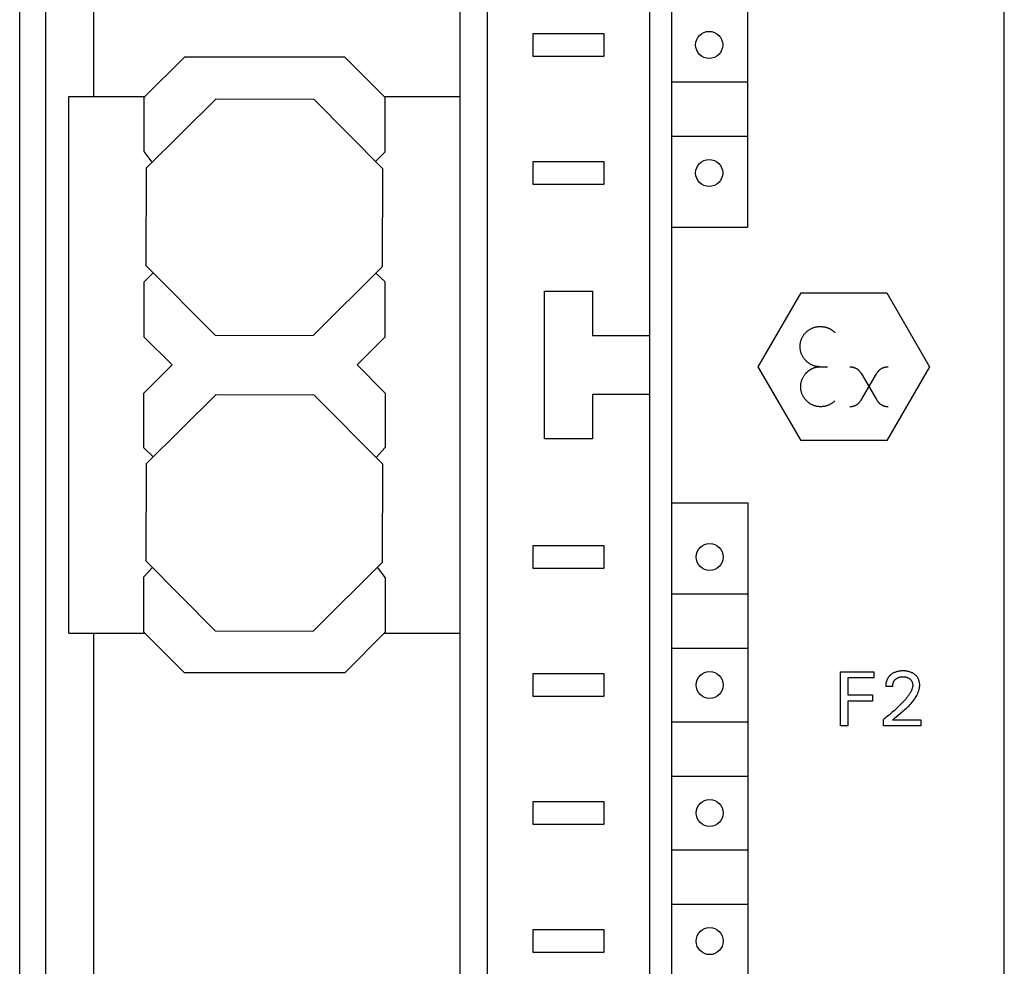
# Model space of a CAD drawing. Extents: x 0 to 594, y 0 to 420.
# Drawn here: x 116 to 156, y 237 to 276 of the extents above; entities that cross this region are included whole.
import ezdxf

# ---------------------------------------------------------------- set-up
doc = ezdxf.new("R2010")
doc.units = 0
doc.header["$LTSCALE"] = 32.67
doc.header["$MEASUREMENT"] = 0
doc.layers.add('20000_FRONT_O', color=7, linetype='CONTINUOUS')

msp = doc.modelspace()

# ---------------------------------------------------------------- linework, layer by layer
at = {"layer": '20000_FRONT_O', "color": 7, "linetype": 'Continuous'}
for p, q in [((115.8531, 199.39874), (115.8531, 324.39874)), ((141.4531, 199.39874), (141.4531, 324.39874)), ((155.8531, 199.39874), (155.8531, 324.39874)), ((142.3531, 201.79874), (142.3531, 321.99874)), ((118.8531, 320.49874), (118.8531, 272.79874)), ((134.8531, 203.29874), (134.8531, 320.49874)), ((133.7531, 202.29874), (133.7531, 320.39874)), ((145.41387, 318.69874), (145.41387, 267.49874)), ((116.9031, 294.05194), (116.9031, 216.99874)), ((136.7031, 275.34874), (136.7031, 274.44874)), ((139.6031, 275.34874), (136.7031, 275.34874)), ((139.6031, 274.44874), (139.6031, 275.34874)), ((136.7031, 274.44874), (139.6031, 274.44874)), ((122.54503, 274.39874), (120.9031, 272.75681)), ((129.06118, 274.39874), (122.54503, 274.39874)), ((130.7031, 272.75681), (129.06118, 274.39874)), ((142.3531, 273.39874), (145.41387, 273.39874)), ((117.8531, 250.99874), (117.8531, 272.79874)), ((117.8531, 272.79874), (120.94503, 272.79874)), ((120.9031, 272.75681), (120.9031, 270.55681)), ((121.01007, 269.9037), (123.83165, 272.70565)), ((123.83165, 272.70565), (127.80807, 272.69177)), ((130.61002, 269.87019), (127.80807, 272.69177)), ((130.66118, 272.79874), (133.7531, 272.79874)), ((130.7031, 270.55681), (130.7031, 272.75681)), ((142.3531, 271.19874), (145.41387, 271.19874)), ((120.89846, 270.57488), (121.22159, 270.13636)), ((130.31429, 270.16799), (130.7031, 270.55681)), ((136.7031, 270.14874), (136.7031, 269.24874)), ((139.6031, 270.14874), (136.7031, 270.14874)), ((139.6031, 269.24874), (139.6031, 270.14874)), ((120.99619, 265.92728), (121.01007, 269.9037)), ((130.59614, 265.89377), (130.61002, 269.87019)), ((136.7031, 269.24874), (139.6031, 269.24874)), ((142.3531, 267.49874), (145.41387, 267.49874)), ((120.9031, 265.26148), (121.28155, 265.63992)), ((123.79814, 263.10571), (120.99619, 265.92728)), ((127.77456, 263.09183), (130.59614, 265.89377)), ((130.69626, 265.2712), (130.31384, 265.63919)), ((120.9031, 265.26148), (120.9031, 263.04066)), ((130.7031, 263.04066), (130.7031, 265.26148)), ((137.1781, 258.89874), (137.1781, 264.89874)), ((137.1781, 264.89874), (139.1281, 264.89874)), ((139.1281, 264.89874), (139.1281, 263.09874)), ((145.85456, 261.82734), (147.59456, 264.82734)), ((147.59456, 264.82734), (151.07456, 264.82734)), ((151.07456, 264.82734), (152.81456, 261.82734)), ((147.76309, 263.18571), (147.78151, 263.20557)), ((147.78151, 263.20557), (147.8005, 263.22489)), ((147.8005, 263.22489), (147.82011, 263.24371)), ((147.82011, 263.24371), (147.84026, 263.26194)), ((147.84026, 263.26194), (147.86095, 263.27954)), ((147.86095, 263.27954), (147.88216, 263.29649)), ((147.88216, 263.29649), (147.9039, 263.31275)), ((147.9039, 263.31275), (147.92615, 263.32827)), ((147.92615, 263.32827), (147.94892, 263.34303)), ((147.94892, 263.34303), (147.97219, 263.35698)), ((147.97219, 263.35698), (147.99517, 263.36969)), ((147.99517, 263.36969), (148.01859, 263.3816)), ((148.01859, 263.3816), (148.04241, 263.39271)), ((148.04241, 263.39271), (148.0666, 263.403)), ((148.0666, 263.403), (148.09113, 263.41246)), ((148.09113, 263.41246), (148.11596, 263.42108)), ((148.11596, 263.42108), (148.14105, 263.42885)), ((148.14105, 263.42885), (148.16639, 263.43576)), ((148.16639, 263.43576), (148.193, 263.44203)), ((148.193, 263.44203), (148.21979, 263.44738)), ((148.21979, 263.44738), (148.24676, 263.45182)), ((148.24676, 263.45182), (148.27386, 263.45537)), ((148.27386, 263.45537), (148.30108, 263.45807)), ((148.30108, 263.45807), (148.32838, 263.45993)), ((148.32838, 263.45993), (148.35573, 263.46098)), ((148.35573, 263.46098), (148.38312, 263.46122)), ((148.38312, 263.46122), (148.39804, 263.46103)), ((148.39804, 263.46103), (148.41296, 263.46061)), ((148.41296, 263.46061), (148.42787, 263.45994)), ((148.42787, 263.45994), (148.44277, 263.45904)), ((148.44277, 263.45904), (148.45764, 263.45789)), ((148.45764, 263.45789), (148.4725, 263.4565)), ((148.4725, 263.4565), (148.48732, 263.45485)), ((148.48732, 263.45485), (148.5021, 263.45295)), ((148.5021, 263.45295), (148.51685, 263.45079)), ((148.51685, 263.45079), (148.53155, 263.44837)), ((148.53155, 263.44837), (148.5462, 263.44568)), ((148.5462, 263.44568), (148.56079, 263.44272)), ((148.56079, 263.44272), (148.57533, 263.43949)), ((148.57533, 263.43949), (148.5898, 263.43599)), ((148.5898, 263.43599), (148.6042, 263.4322)), ((148.6042, 263.4322), (148.61799, 263.42829)), ((148.61799, 263.42829), (148.6317, 263.42412)), ((148.6317, 263.42412), (148.64533, 263.4197)), ((148.64533, 263.4197), (148.65888, 263.41502)), ((148.65888, 263.41502), (148.67235, 263.41009)), ((148.67235, 263.41009), (148.68572, 263.40491)), ((148.68572, 263.40491), (148.699, 263.39948)), ((148.699, 263.39948), (148.71218, 263.39381)), ((148.71218, 263.39381), (148.72526, 263.3879)), ((148.72526, 263.3879), (148.73824, 263.38176)), ((148.73824, 263.38176), (148.7511, 263.37538)), ((148.7511, 263.37538), (148.76384, 263.36877)), ((148.76384, 263.36877), (148.77647, 263.36193)), ((148.77647, 263.36193), (148.78897, 263.35486)), ((148.78897, 263.35486), (148.80135, 263.34757)), ((148.80135, 263.34757), (148.81407, 263.33977)), ((148.81407, 263.33977), (148.82663, 263.33173)), ((148.82663, 263.33173), (148.83905, 263.32346)), ((148.83905, 263.32346), (148.85131, 263.31496)), ((148.85131, 263.31496), (148.86342, 263.30624)), ((148.86342, 263.30624), (148.87535, 263.29729)), ((148.87535, 263.29729), (148.88712, 263.28813)), ((148.88712, 263.28813), (148.89871, 263.27875)), ((148.89871, 263.27875), (148.91012, 263.26916)), ((148.91012, 263.26916), (148.92135, 263.25936)), ((148.92135, 263.25936), (148.93239, 263.24936)), ((148.93239, 263.24936), (148.94323, 263.23915)), ((148.94323, 263.23915), (148.95388, 263.22874)), ((148.95388, 263.22874), (148.96433, 263.21814)), ((148.96433, 263.21814), (148.97456, 263.20734)), ((122.04503, 261.89874), (120.9031, 263.04066)), ((123.79814, 263.10571), (127.77456, 263.09183)), ((129.56118, 261.89874), (130.7031, 263.04066)), ((139.1281, 263.09874), (141.4531, 263.09874)), ((147.56901, 262.786), (147.57372, 262.81239)), ((147.57372, 262.81239), (147.57931, 262.8386)), ((147.57931, 262.8386), (147.58583, 262.8646)), ((147.58583, 262.8646), (147.59302, 262.88955)), ((147.59302, 262.88955), (147.60107, 262.91425)), ((147.60107, 262.91425), (147.60998, 262.93867)), ((147.60998, 262.93867), (147.61971, 262.96277)), ((147.61971, 262.96277), (147.63025, 262.98653)), ((147.63025, 262.98653), (147.6416, 263.00991)), ((147.6416, 263.00991), (147.65373, 263.03289)), ((147.65373, 263.03289), (147.66662, 263.05544)), ((147.66662, 263.05544), (147.68086, 263.07844)), ((147.68086, 263.07844), (147.69588, 263.10094)), ((147.69588, 263.10094), (147.71164, 263.12292)), ((147.71164, 263.12292), (147.72812, 263.14438)), ((147.72812, 263.14438), (147.74528, 263.16531)), ((147.74528, 263.16531), (147.76309, 263.18571)), ((147.55812, 262.65238), (147.55868, 262.67923)), ((147.55833, 262.625), (147.55812, 262.65238)), ((147.55935, 262.59765), (147.55833, 262.625)), ((147.55868, 262.67923), (147.56004, 262.70604)), ((147.56121, 262.57035), (147.55935, 262.59765)), ((147.56004, 262.70604), (147.56219, 262.73279)), ((147.56391, 262.54313), (147.56121, 262.57035)), ((147.56219, 262.73279), (147.56518, 262.75946)), ((147.56748, 262.51603), (147.56391, 262.54313)), ((147.56518, 262.75946), (147.56901, 262.786)), ((147.57194, 262.48906), (147.56748, 262.51603)), ((147.5773, 262.46226), (147.57194, 262.48906)), ((147.58358, 262.43565), (147.5773, 262.46226)), ((147.5905, 262.41032), (147.58358, 262.43565)), ((147.59828, 262.38522), (147.5905, 262.41032)), ((147.6069, 262.36039), (147.59828, 262.38522)), ((147.61636, 262.33586), (147.6069, 262.36039)), ((147.62665, 262.31167), (147.61636, 262.33586)), ((147.63775, 262.28786), (147.62665, 262.31167)), ((147.64966, 262.26444), (147.63775, 262.28786)), ((147.66236, 262.24145), (147.64966, 262.26444)), ((147.67631, 262.21818), (147.66236, 262.24145)), ((147.69106, 262.19541), (147.67631, 262.21818)), ((147.70657, 262.17315), (147.69106, 262.19541)), ((147.72282, 262.15141), (147.70657, 262.17315)), ((147.73977, 262.13019), (147.72282, 262.15141)), ((147.75738, 262.10951), (147.73977, 262.13019)), ((147.77562, 262.08936), (147.75738, 262.10951)), ((147.79446, 262.06977), (147.77562, 262.08936)), ((147.81386, 262.05073), (147.79446, 262.06977)), ((147.83381, 262.03227), (147.81386, 262.05073)), ((147.85431, 262.01444), (147.83381, 262.03227)), ((147.87535, 261.99727), (147.85431, 262.01444)), ((120.9031, 260.75681), (122.04503, 261.89874)), ((129.56118, 261.89874), (130.7031, 260.75681)), ((147.59456, 258.82734), (145.85456, 261.82734)), ((147.80412, 261.57244), (147.83449, 261.60321)), ((147.83449, 261.60321), (147.84493, 261.61314)), ((147.84493, 261.61314), (147.85553, 261.62289)), ((147.85553, 261.62289), (147.86629, 261.63246)), ((147.86629, 261.63246), (147.87721, 261.64185)), ((147.89692, 261.9808), (147.87535, 261.99727)), ((147.87721, 261.64185), (147.88828, 261.65105)), ((147.88828, 261.65105), (147.89951, 261.66005)), ((147.91902, 261.96505), (147.89692, 261.9808)), ((147.89951, 261.66005), (147.91088, 261.66885)), ((147.91088, 261.66885), (147.92242, 261.67743)), ((147.94163, 261.95006), (147.91902, 261.96505)), ((147.92242, 261.67743), (147.9341, 261.68581)), ((147.9341, 261.68581), (147.94594, 261.69396)), ((147.96475, 261.93588), (147.94163, 261.95006)), ((147.94594, 261.69396), (147.95792, 261.70188)), ((147.95792, 261.70188), (147.97005, 261.70958)), ((147.98759, 261.92295), (147.96475, 261.93588)), ((147.97005, 261.70958), (147.98193, 261.71679)), ((147.98193, 261.71679), (147.99394, 261.72379)), ((148.01088, 261.9108), (147.98759, 261.92295)), ((147.99394, 261.72379), (148.00608, 261.73056)), ((148.00608, 261.73056), (148.01835, 261.73711)), ((148.03457, 261.89946), (148.01088, 261.9108)), ((148.01835, 261.73711), (148.03074, 261.74344)), ((148.03074, 261.74344), (148.04324, 261.74954)), ((148.05864, 261.88893), (148.03457, 261.89946)), ((148.04324, 261.74954), (148.05585, 261.75543)), ((148.05585, 261.75543), (148.06857, 261.76109)), ((148.08306, 261.87921), (148.05864, 261.88893)), ((148.06857, 261.76109), (148.08139, 261.76653)), ((148.08139, 261.76653), (148.09431, 261.77175)), ((148.1078, 261.87032), (148.08306, 261.87921)), ((148.09431, 261.77175), (148.10732, 261.77675)), ((148.10732, 261.77675), (148.12042, 261.78153)), ((148.13283, 261.86227), (148.1078, 261.87032)), ((148.12042, 261.78153), (148.1336, 261.78609)), ((148.15812, 261.85507), (148.13283, 261.86227)), ((148.1336, 261.78609), (148.14686, 261.79042)), ((148.14686, 261.79042), (148.1602, 261.79454)), ((148.18469, 261.84848), (148.15812, 261.85507)), ((148.1602, 261.79454), (148.17329, 261.79835)), ((148.17329, 261.79835), (148.18644, 261.80194)), ((148.21147, 261.8428), (148.18469, 261.84848)), ((148.18644, 261.80194), (148.19964, 261.80532)), ((148.19964, 261.80532), (148.2129, 261.80847)), ((148.23842, 261.83803), (148.21147, 261.8428)), ((148.2129, 261.80847), (148.22621, 261.8114)), ((148.22621, 261.8114), (148.23956, 261.81409)), ((148.26552, 261.83415), (148.23842, 261.83803)), ((148.23956, 261.81409), (148.25295, 261.81655)), ((148.25295, 261.81655), (148.26638, 261.81877)), ((148.29271, 261.83115), (148.26552, 261.83415)), ((148.26638, 261.81877), (148.27984, 261.82074)), ((148.27984, 261.82074), (148.29333, 261.82246)), ((148.31998, 261.82903), (148.29271, 261.83115)), ((148.29333, 261.82246), (148.30684, 261.82394)), ((148.30684, 261.82394), (148.32036, 261.82515)), ((148.34727, 261.82776), (148.31998, 261.82903)), ((148.32036, 261.82515), (148.3339, 261.8261)), ((148.3339, 261.8261), (148.34745, 261.82679)), ((148.37456, 261.82734), (148.34727, 261.82776)), ((148.34745, 261.82679), (148.36101, 261.8272)), ((148.36101, 261.8272), (148.37456, 261.82734)), ((148.37456, 261.82734), (148.67456, 261.82734)), ((149.57456, 261.82734), (149.58572, 261.8272)), ((149.58572, 261.8272), (149.5969, 261.82682)), ((149.5969, 261.82682), (149.6081, 261.82621)), ((149.6081, 261.82621), (149.61932, 261.82536)), ((149.61932, 261.82536), (149.63054, 261.82428)), ((149.63054, 261.82428), (149.64176, 261.82297)), ((149.64176, 261.82297), (149.65297, 261.82143)), ((149.65297, 261.82143), (149.66417, 261.81966)), ((149.66417, 261.81966), (149.67535, 261.81766)), ((149.67535, 261.81766), (149.6865, 261.81542)), ((149.6865, 261.81542), (149.69761, 261.81296)), ((149.69761, 261.81296), (149.70868, 261.81028)), ((149.70868, 261.81028), (149.71971, 261.80736)), ((149.71971, 261.80736), (149.73068, 261.80422)), ((149.73068, 261.80422), (149.74158, 261.80086)), ((149.74158, 261.80086), (149.75242, 261.79726)), ((149.75242, 261.79726), (149.76318, 261.79345)), ((149.76318, 261.79345), (149.77385, 261.78941)), ((149.77385, 261.78941), (149.7837, 261.78546)), ((149.7837, 261.78546), (149.79347, 261.78131)), ((149.79347, 261.78131), (149.80314, 261.77698)), ((149.80314, 261.77698), (149.81273, 261.77245)), ((149.81273, 261.77245), (149.82221, 261.76773)), ((149.82221, 261.76773), (149.83158, 261.76282)), ((149.83158, 261.76282), (149.84085, 261.75773)), ((149.84085, 261.75773), (149.85, 261.75245)), ((149.85, 261.75245), (149.85903, 261.74698)), ((149.85903, 261.74698), (149.86792, 261.74132)), ((149.86792, 261.74132), (149.87669, 261.73548)), ((149.87669, 261.73548), (149.88532, 261.72945)), ((149.88532, 261.72945), (149.8938, 261.72323)), ((149.8938, 261.72323), (149.90213, 261.71683)), ((149.90213, 261.71683), (149.91031, 261.71025)), ((149.91031, 261.71025), (149.91833, 261.70349)), ((149.91833, 261.70349), (149.92618, 261.69654)), ((149.92618, 261.69654), (149.93385, 261.68941)), ((149.93385, 261.68941), (149.94287, 261.68059)), ((149.94287, 261.68059), (149.95164, 261.67151)), ((149.95164, 261.67151), (149.96018, 261.6622)), ((149.96018, 261.6622), (149.96849, 261.65268)), ((149.96849, 261.65268), (149.97658, 261.64296)), ((149.97658, 261.64296), (149.98448, 261.63305)), ((149.98448, 261.63305), (149.99217, 261.62298)), ((149.99217, 261.62298), (149.99969, 261.61275)), ((149.99969, 261.61275), (150.00704, 261.60239)), ((150.00704, 261.60239), (150.01422, 261.5919)), ((150.6949, 261.5919), (150.70209, 261.60239)), ((150.70209, 261.60239), (150.70943, 261.61275)), ((150.70943, 261.61275), (150.71695, 261.62298)), ((150.71695, 261.62298), (150.72465, 261.63305)), ((150.72465, 261.63305), (150.73254, 261.64296)), ((150.73254, 261.64296), (150.74064, 261.65268)), ((150.74064, 261.65268), (150.74895, 261.6622)), ((150.74895, 261.6622), (150.75748, 261.67151)), ((150.75748, 261.67151), (150.76625, 261.68059)), ((150.76625, 261.68059), (150.77527, 261.68941)), ((150.77527, 261.68941), (150.78295, 261.69654)), ((150.78295, 261.69654), (150.7908, 261.70349)), ((150.7908, 261.70349), (150.79882, 261.71025)), ((150.79882, 261.71025), (150.80699, 261.71683)), ((150.80699, 261.71683), (150.81533, 261.72323)), ((150.81533, 261.72323), (150.82381, 261.72945)), ((150.82381, 261.72945), (150.83244, 261.73548)), ((150.83244, 261.73548), (150.8412, 261.74132)), ((150.8412, 261.74132), (150.8501, 261.74698)), ((150.8501, 261.74698), (150.85913, 261.75245)), ((150.85913, 261.75245), (150.86828, 261.75773)), ((150.86828, 261.75773), (150.87754, 261.76282)), ((150.87754, 261.76282), (150.88692, 261.76773)), ((150.88692, 261.76773), (150.8964, 261.77245)), ((150.8964, 261.77245), (150.90598, 261.77698)), ((150.90598, 261.77698), (150.91566, 261.78131)), ((150.91566, 261.78131), (150.92542, 261.78546)), ((150.92542, 261.78546), (150.93527, 261.78941)), ((150.93527, 261.78941), (150.94595, 261.79345)), ((150.94595, 261.79345), (150.95671, 261.79726)), ((150.95671, 261.79726), (150.96754, 261.80086)), ((150.96754, 261.80086), (150.97845, 261.80422)), ((150.97845, 261.80422), (150.98942, 261.80736)), ((150.98942, 261.80736), (151.00044, 261.81028)), ((151.00044, 261.81028), (151.01151, 261.81296)), ((151.01151, 261.81296), (151.02263, 261.81542)), ((151.02263, 261.81542), (151.03378, 261.81766)), ((151.03378, 261.81766), (151.04495, 261.81966)), ((151.04495, 261.81966), (151.05615, 261.82143)), ((151.05615, 261.82143), (151.06737, 261.82297)), ((151.06737, 261.82297), (151.07859, 261.82428)), ((152.81456, 261.82734), (151.07456, 258.82734)), ((151.07859, 261.82428), (151.08981, 261.82536)), ((151.08981, 261.82536), (151.10102, 261.82621)), ((151.10102, 261.82621), (151.11223, 261.82682)), ((151.11223, 261.82682), (151.12341, 261.8272)), ((151.12341, 261.8272), (151.13456, 261.82734)), ((147.59788, 261.17724), (147.60348, 261.20383)), ((147.60348, 261.20383), (147.60974, 261.22917)), ((147.60974, 261.22917), (147.61686, 261.25429)), ((147.61686, 261.25429), (147.62483, 261.27917)), ((147.62483, 261.27917), (147.63363, 261.30376)), ((147.63363, 261.30376), (147.64327, 261.32804)), ((147.64327, 261.32804), (147.65372, 261.35198)), ((147.65372, 261.35198), (147.66498, 261.37553)), ((147.66498, 261.37553), (147.67704, 261.39867)), ((147.67704, 261.39867), (147.69033, 261.42213)), ((147.69033, 261.42213), (147.70443, 261.4451)), ((147.70443, 261.4451), (147.71931, 261.46759)), ((147.71931, 261.46759), (147.73493, 261.48958)), ((147.73493, 261.48958), (147.75125, 261.51106)), ((147.75125, 261.51106), (147.76824, 261.53204)), ((147.76824, 261.53204), (147.78588, 261.5525)), ((147.78588, 261.5525), (147.80412, 261.57244)), ((150.01422, 261.5919), (150.02126, 261.58131)), ((150.02126, 261.58131), (150.02815, 261.57063)), ((150.02815, 261.57063), (150.03492, 261.55988)), ((150.03492, 261.55988), (150.04157, 261.54907)), ((150.04157, 261.54907), (150.04811, 261.53822)), ((150.04774, 260.49584), (150.66101, 261.53822)), ((150.04811, 261.53822), (150.66138, 260.49584)), ((150.66101, 261.53822), (150.66756, 261.54907)), ((150.66756, 261.54907), (150.67421, 261.55988)), ((150.67421, 261.55988), (150.68097, 261.57063)), ((150.68097, 261.57063), (150.68787, 261.58131)), ((150.68787, 261.58131), (150.6949, 261.5919)), ((147.58298, 261.0151), (147.58334, 261.0423)), ((147.58344, 260.9879), (147.58298, 261.0151)), ((147.58334, 261.0423), (147.58452, 261.06946)), ((147.58465, 260.96124), (147.58344, 260.9879)), ((147.58452, 261.06946), (147.58654, 261.09657)), ((147.58664, 260.93463), (147.58465, 260.96124)), ((147.58654, 261.09657), (147.58943, 261.12359)), ((147.58943, 260.90811), (147.58664, 260.93463)), ((147.58943, 261.12359), (147.59321, 261.15049)), ((147.59304, 260.88169), (147.58943, 260.90811)), ((147.5975, 260.85542), (147.59304, 260.88169)), ((147.59321, 261.15049), (147.59788, 261.17724)), ((147.60281, 260.82931), (147.5975, 260.85542)), ((147.60901, 260.80341), (147.60281, 260.82931)), ((147.61611, 260.77773), (147.60901, 260.80341)), ((120.9031, 258.53599), (120.9031, 260.75681)), ((121.01007, 257.9037), (123.83165, 260.70565)), ((123.83165, 260.70565), (127.80807, 260.69177)), ((130.61002, 257.87019), (127.80807, 260.69177)), ((130.7031, 260.75681), (130.7031, 258.53599)), ((139.1281, 260.69874), (139.1281, 258.89874)), ((141.4531, 260.69874), (139.1281, 260.69874)), ((147.62386, 260.75312), (147.61611, 260.77773)), ((147.63246, 260.72877), (147.62386, 260.75312)), ((147.64189, 260.70473), (147.63246, 260.72877)), ((147.65214, 260.68102), (147.64189, 260.70473)), ((147.6632, 260.65768), (147.65214, 260.68102)), ((147.67504, 260.63472), (147.6632, 260.65768)), ((147.68764, 260.61218), (147.67504, 260.63472)), ((147.701, 260.5901), (147.68764, 260.61218)), ((147.7157, 260.56759), (147.701, 260.5901)), ((147.73116, 260.5456), (147.7157, 260.56759)), ((147.74736, 260.52415), (147.73116, 260.5456)), ((147.76425, 260.50323), (147.74736, 260.52415)), ((147.78181, 260.48285), (147.76425, 260.50323)), ((147.79999, 260.46302), (147.78181, 260.48285)), ((147.81877, 260.44373), (147.79999, 260.46302)), ((147.83811, 260.425), (147.81877, 260.44373)), ((147.85805, 260.40678), (147.83811, 260.425)), ((147.87851, 260.38915), (147.85805, 260.40678)), ((148.93641, 260.41088), (148.91645, 260.39353)), ((148.95578, 260.42883), (148.93641, 260.41088)), ((148.97456, 260.44734), (148.95578, 260.42883)), ((149.97978, 260.39615), (149.98807, 260.40667)), ((149.98807, 260.40667), (149.99614, 260.41737)), ((149.99614, 260.41737), (150.00401, 260.42824)), ((150.00401, 260.42824), (150.0117, 260.43925)), ((150.0117, 260.43925), (150.01921, 260.45039)), ((150.01921, 260.45039), (150.02655, 260.46164)), ((150.02655, 260.46164), (150.03375, 260.47298)), ((150.03375, 260.47298), (150.04081, 260.48438)), ((150.04081, 260.48438), (150.04774, 260.49584)), ((150.66138, 260.49584), (150.66832, 260.48438)), ((150.66832, 260.48438), (150.67538, 260.47298)), ((150.67538, 260.47298), (150.68257, 260.46164)), ((150.68257, 260.46164), (150.68992, 260.45039)), ((150.68992, 260.45039), (150.69743, 260.43925)), ((150.69743, 260.43925), (150.70512, 260.42824)), ((150.70512, 260.42824), (150.71299, 260.41737)), ((150.71299, 260.41737), (150.72106, 260.40667)), ((150.72106, 260.40667), (150.72935, 260.39615)), ((147.89949, 260.37216), (147.87851, 260.38915)), ((147.92097, 260.35583), (147.89949, 260.37216)), ((147.94296, 260.34021), (147.92097, 260.35583)), ((147.96545, 260.32533), (147.94296, 260.34021)), ((147.98842, 260.31122), (147.96545, 260.32533)), ((148.01188, 260.29793), (147.98842, 260.31122)), ((148.03502, 260.28586), (148.01188, 260.29793)), ((148.05857, 260.2746), (148.03502, 260.28586)), ((148.08251, 260.26415), (148.05857, 260.2746)), ((148.10679, 260.25452), (148.08251, 260.26415)), ((148.13138, 260.24572), (148.10679, 260.25452)), ((148.15626, 260.23775), (148.13138, 260.24572)), ((148.18138, 260.23063), (148.15626, 260.23775)), ((148.20673, 260.22437), (148.18138, 260.23063)), ((148.23331, 260.21876), (148.20673, 260.22437)), ((148.26006, 260.21406), (148.23331, 260.21876)), ((148.28696, 260.21028), (148.26006, 260.21406)), ((148.31398, 260.20738), (148.28696, 260.21028)), ((148.34109, 260.20535), (148.31398, 260.20738)), ((148.36825, 260.20417), (148.34109, 260.20535)), ((148.39545, 260.20384), (148.36825, 260.20417)), ((148.42265, 260.20432), (148.39545, 260.20384)), ((148.4483, 260.20552), (148.42265, 260.20432)), ((148.4739, 260.20745), (148.4483, 260.20552)), ((148.49942, 260.21014), (148.4739, 260.20745)), ((148.52484, 260.2136), (148.49942, 260.21014)), ((148.55012, 260.21785), (148.52484, 260.2136)), ((148.57524, 260.2229), (148.55012, 260.21785)), ((148.60018, 260.22878), (148.57524, 260.2229)), ((148.62489, 260.2355), (148.60018, 260.22878)), ((148.64893, 260.24293), (148.62489, 260.2355)), ((148.67271, 260.25117), (148.64893, 260.24293)), ((148.69621, 260.26021), (148.67271, 260.25117)), ((148.71941, 260.27001), (148.69621, 260.26021)), ((148.7423, 260.28056), (148.71941, 260.27001)), ((148.76485, 260.29184), (148.7423, 260.28056)), ((148.78704, 260.30383), (148.76485, 260.29184)), ((148.80886, 260.3165), (148.78704, 260.30383)), ((148.83135, 260.33053), (148.80886, 260.3165)), ((148.85337, 260.34527), (148.83135, 260.33053)), ((148.87491, 260.3607), (148.85337, 260.34527)), ((148.89595, 260.3768), (148.87491, 260.3607)), ((148.91645, 260.39353), (148.89595, 260.3768)), ((149.57456, 260.20734), (149.58576, 260.20763)), ((149.58576, 260.20763), (149.59698, 260.20815)), ((149.59698, 260.20815), (149.60822, 260.20889)), ((149.60822, 260.20889), (149.61948, 260.20987)), ((149.61948, 260.20987), (149.63075, 260.21106)), ((149.63075, 260.21106), (149.64201, 260.21248)), ((149.64201, 260.21248), (149.65327, 260.21413)), ((149.65327, 260.21413), (149.66452, 260.216)), ((149.66452, 260.216), (149.67575, 260.21809)), ((149.67575, 260.21809), (149.68695, 260.22041)), ((149.68695, 260.22041), (149.69812, 260.22295)), ((149.69812, 260.22295), (149.70924, 260.22571)), ((149.70924, 260.22571), (149.72032, 260.2287)), ((149.72032, 260.2287), (149.73134, 260.23191)), ((149.73134, 260.23191), (149.7423, 260.23533)), ((149.7423, 260.23533), (149.75319, 260.23898)), ((149.75319, 260.23898), (149.76401, 260.24285)), ((149.76401, 260.24285), (149.77474, 260.24694)), ((149.77474, 260.24694), (149.78458, 260.25092)), ((149.78458, 260.25092), (149.79434, 260.25508)), ((149.79434, 260.25508), (149.80401, 260.25944)), ((149.80401, 260.25944), (149.81359, 260.26397)), ((149.81359, 260.26397), (149.82307, 260.2687)), ((149.82307, 260.2687), (149.83244, 260.27361)), ((149.83244, 260.27361), (149.8417, 260.27871)), ((149.8417, 260.27871), (149.85085, 260.28399)), ((149.85085, 260.28399), (149.85988, 260.28946)), ((149.85988, 260.28946), (149.86878, 260.29511)), ((149.86878, 260.29511), (149.87754, 260.30095)), ((149.87754, 260.30095), (149.88617, 260.30697)), ((149.88617, 260.30697), (149.89466, 260.31317)), ((149.89466, 260.31317), (149.90299, 260.31956)), ((149.90299, 260.31956), (149.91117, 260.32613)), ((149.91117, 260.32613), (149.9192, 260.33289)), ((149.9192, 260.33289), (149.92705, 260.33982)), ((149.92705, 260.33982), (149.93474, 260.34694)), ((149.93474, 260.34694), (149.94427, 260.35627)), ((149.94427, 260.35627), (149.95353, 260.36587)), ((149.95353, 260.36587), (149.96252, 260.37573)), ((149.96252, 260.37573), (149.97127, 260.38583)), ((149.97127, 260.38583), (149.97978, 260.39615)), ((150.72935, 260.39615), (150.73786, 260.38583)), ((150.73786, 260.38583), (150.7466, 260.37573)), ((150.7466, 260.37573), (150.7556, 260.36587)), ((150.7556, 260.36587), (150.76486, 260.35627)), ((150.76486, 260.35627), (150.77439, 260.34694)), ((150.77439, 260.34694), (150.78207, 260.33982)), ((150.78207, 260.33982), (150.78993, 260.33289)), ((150.78993, 260.33289), (150.79795, 260.32613)), ((150.79795, 260.32613), (150.80613, 260.31956)), ((150.80613, 260.31956), (150.81447, 260.31317)), ((150.81447, 260.31317), (150.82295, 260.30697)), ((150.82295, 260.30697), (150.83158, 260.30095)), ((150.83158, 260.30095), (150.84035, 260.29511)), ((150.84035, 260.29511), (150.84925, 260.28946)), ((150.84925, 260.28946), (150.85828, 260.28399)), ((150.85828, 260.28399), (150.86742, 260.27871)), ((150.86742, 260.27871), (150.87669, 260.27361)), ((150.87669, 260.27361), (150.88606, 260.2687)), ((150.88606, 260.2687), (150.89554, 260.26397)), ((150.89554, 260.26397), (150.90512, 260.25944)), ((150.90512, 260.25944), (150.91479, 260.25508)), ((150.91479, 260.25508), (150.92455, 260.25092)), ((150.92455, 260.25092), (150.93439, 260.24694)), ((150.93439, 260.24694), (150.94512, 260.24285)), ((150.94512, 260.24285), (150.95594, 260.23898)), ((150.95594, 260.23898), (150.96683, 260.23533)), ((150.96683, 260.23533), (150.97778, 260.23191)), ((150.97778, 260.23191), (150.98881, 260.2287)), ((150.98881, 260.2287), (150.99988, 260.22571)), ((150.99988, 260.22571), (151.01101, 260.22295)), ((151.01101, 260.22295), (151.02218, 260.22041)), ((151.02218, 260.22041), (151.03338, 260.21809)), ((151.03338, 260.21809), (151.0446, 260.216)), ((151.0446, 260.216), (151.05585, 260.21413)), ((151.05585, 260.21413), (151.06711, 260.21248)), ((151.06711, 260.21248), (151.07838, 260.21106)), ((151.07838, 260.21106), (151.08965, 260.20987)), ((151.08965, 260.20987), (151.1009, 260.20889)), ((151.1009, 260.20889), (151.11215, 260.20815)), ((151.11215, 260.20815), (151.12337, 260.20763)), ((151.12337, 260.20763), (151.13456, 260.20734)), ((139.1281, 258.89874), (137.1781, 258.89874)), ((151.07456, 258.82734), (147.59456, 258.82734)), ((121.27365, 258.16545), (120.9031, 258.53599)), ((130.68493, 258.53483), (130.35161, 258.15389)), ((120.99619, 253.92728), (121.01007, 257.9037)), ((130.59614, 253.89377), (130.61002, 257.87019)), ((142.3531, 256.29874), (145.43349, 256.29874)), ((145.43349, 256.29874), (145.43349, 205.09874)), ((136.7031, 254.54874), (136.7031, 253.64874)), ((139.6031, 254.54874), (136.7031, 254.54874)), ((139.6031, 253.64874), (139.6031, 254.54874)), ((120.9031, 253.29609), (121.24089, 253.66203)), ((123.79814, 251.10571), (120.99619, 253.92728)), ((127.77456, 251.09183), (130.59614, 253.89377)), ((130.7031, 253.26148), (130.38895, 253.68802)), ((136.7031, 253.64874), (139.6031, 253.64874)), ((120.9031, 251.04066), (120.9031, 253.29609)), ((130.7031, 253.26148), (130.7031, 251.04066)), ((142.3531, 252.59874), (145.43349, 252.59874)), ((117.8531, 250.99874), (120.94503, 250.99874)), ((118.8531, 250.99874), (118.8531, 203.29874)), ((122.54503, 249.39874), (120.9031, 251.04066)), ((123.79814, 251.10571), (127.77456, 251.09183)), ((130.7031, 251.04066), (129.06118, 249.39874)), ((130.66118, 250.99874), (133.7531, 250.99874)), ((142.3531, 250.39874), (145.43349, 250.39874)), ((129.06118, 249.39874), (122.54503, 249.39874)), ((136.7031, 249.34874), (136.7031, 248.44874)), ((139.6031, 249.34874), (136.7031, 249.34874)), ((139.6031, 248.44874), (139.6031, 249.34874)), ((149.1978, 247.23956), (149.1978, 249.43956)), ((149.1978, 249.43956), (150.55273, 249.43956)), ((150.55273, 249.43956), (150.55273, 249.19009)), ((151.13636, 249.20408), (151.13047, 249.19532)), ((151.14242, 249.21271), (151.13636, 249.20408)), ((151.14866, 249.22122), (151.14242, 249.21271)), ((151.15508, 249.22961), (151.14866, 249.22122)), ((151.16166, 249.23788), (151.15508, 249.22961)), ((151.1684, 249.24602), (151.16166, 249.23788)), ((151.1753, 249.25403), (151.1684, 249.24602)), ((151.18235, 249.2619), (151.1753, 249.25403)), ((151.18956, 249.26965), (151.18235, 249.2619)), ((151.1969, 249.27726), (151.18956, 249.26965)), ((151.20439, 249.28474), (151.1969, 249.27726)), ((151.21201, 249.29208), (151.20439, 249.28474)), ((151.21977, 249.29928), (151.21201, 249.29208)), ((151.22764, 249.30634), (151.21977, 249.29928)), ((151.23565, 249.31326), (151.22764, 249.30634)), ((151.25691, 249.33051), (151.23565, 249.31326)), ((151.27892, 249.34677), (151.25691, 249.33051)), ((151.30162, 249.36203), (151.27892, 249.34677)), ((151.32496, 249.37627), (151.30162, 249.36203)), ((151.34889, 249.38947), (151.32496, 249.37627)), ((151.37337, 249.40162), (151.34889, 249.38947)), ((151.39965, 249.41324), (151.37337, 249.40162)), ((151.42642, 249.42371), (151.39965, 249.41324)), ((151.45361, 249.43305), (151.42642, 249.42371)), ((151.48116, 249.4413), (151.45361, 249.43305)), ((151.509, 249.44848), (151.48116, 249.4413)), ((151.53709, 249.45463), (151.509, 249.44848)), ((151.56839, 249.46026), (151.53709, 249.45463)), ((151.53866, 249.19998), (151.55072, 249.20492)), ((151.55072, 249.20492), (151.56293, 249.20946)), ((151.56293, 249.20946), (151.57529, 249.2136)), ((151.59986, 249.46473), (151.56839, 249.46026)), ((151.57529, 249.2136), (151.58778, 249.21735)), ((151.58778, 249.21735), (151.60037, 249.22071)), ((151.63147, 249.46811), (151.59986, 249.46473)), ((151.60037, 249.22071), (151.61305, 249.2237)), ((151.61305, 249.2237), (151.62708, 249.22654)), ((151.62708, 249.22654), (151.64119, 249.22895)), ((151.66319, 249.47045), (151.63147, 249.46811)), ((151.64119, 249.22895), (151.65536, 249.23094)), ((151.65536, 249.23094), (151.66958, 249.23253)), ((151.69497, 249.47182), (151.66319, 249.47045)), ((151.66958, 249.23253), (151.68385, 249.23374)), ((151.68385, 249.23374), (151.69815, 249.2346)), ((151.72679, 249.4723), (151.69497, 249.47182)), ((151.69815, 249.2346), (151.71246, 249.23511)), ((151.71246, 249.23511), (151.72679, 249.2353)), ((151.75782, 249.47195), (151.72679, 249.4723)), ((151.72679, 249.2353), (151.74273, 249.23516)), ((151.74273, 249.23516), (151.75865, 249.23462)), ((151.78882, 249.47076), (151.75782, 249.47195)), ((151.75865, 249.23462), (151.77455, 249.23367)), ((151.77455, 249.23367), (151.79041, 249.23229)), ((151.81976, 249.46869), (151.78882, 249.47076)), ((151.79041, 249.23229), (151.80622, 249.23047)), ((151.80622, 249.23047), (151.82198, 249.22819)), ((151.85062, 249.46568), (151.81976, 249.46869)), ((151.82198, 249.22819), (151.83766, 249.22543)), ((151.83766, 249.22543), (151.84995, 249.2229)), ((151.84995, 249.2229), (151.86217, 249.22006)), ((151.88137, 249.46171), (151.85062, 249.46568)), ((151.86217, 249.22006), (151.87431, 249.21689)), ((151.87431, 249.21689), (151.88636, 249.21339)), ((151.91198, 249.45671), (151.88137, 249.46171)), ((151.88636, 249.21339), (151.89829, 249.20953)), ((151.89829, 249.20953), (151.9101, 249.20533)), ((151.9101, 249.20533), (151.92178, 249.20075)), ((151.93939, 249.45129), (151.91198, 249.45671)), ((151.92178, 249.20075), (151.93329, 249.1958)), ((151.96661, 249.44498), (151.93939, 249.45129)), ((151.9936, 249.43772), (151.96661, 249.44498)), ((152.02029, 249.42948), (151.9936, 249.43772)), ((152.04663, 249.42023), (152.02029, 249.42948)), ((152.07258, 249.40993), (152.04663, 249.42023)), ((152.09648, 249.3993), (152.07258, 249.40993)), ((152.11995, 249.38771), (152.09648, 249.3993)), ((152.14293, 249.37518), (152.11995, 249.38771)), ((152.16539, 249.36171), (152.14293, 249.37518)), ((152.18729, 249.3473), (152.16539, 249.36171)), ((152.20857, 249.33197), (152.18729, 249.3473)), ((152.22731, 249.31727), (152.20857, 249.33197)), ((152.24544, 249.30181), (152.22731, 249.31727)), ((152.26291, 249.28561), (152.24544, 249.30181)), ((152.27963, 249.26867), (152.26291, 249.28561)), ((152.29553, 249.251), (152.27963, 249.26867)), ((152.31056, 249.2326), (152.29553, 249.251)), ((152.32465, 249.21348), (152.31056, 249.2326)), ((152.33752, 249.19397), (152.32465, 249.21348)), ((149.49872, 249.19009), (149.49872, 248.49625)), ((150.55273, 249.19009), (149.49872, 249.19009)), ((151.03616, 248.8702), (151.03601, 248.85784)), ((151.03601, 248.85784), (151.03607, 248.84551)), ((151.3214, 248.84551), (151.03607, 248.84551)), ((151.03653, 248.88258), (151.03616, 248.8702)), ((151.03711, 248.89498), (151.03653, 248.88258)), ((151.0379, 248.90739), (151.03711, 248.89498)), ((151.03892, 248.91981), (151.0379, 248.90739)), ((151.04016, 248.93222), (151.03892, 248.91981)), ((151.04162, 248.94462), (151.04016, 248.93222)), ((151.0433, 248.957), (151.04162, 248.94462)), ((151.04522, 248.96936), (151.0433, 248.957)), ((151.04736, 248.98168), (151.04522, 248.96936)), ((151.04973, 248.99397), (151.04736, 248.98168)), ((151.05233, 249.00621), (151.04973, 248.99397)), ((151.05517, 249.0184), (151.05233, 249.00621)), ((151.05825, 249.03053), (151.05517, 249.0184)), ((151.06125, 249.04151), (151.05825, 249.03053)), ((151.06445, 249.05242), (151.06125, 249.04151)), ((151.06785, 249.06328), (151.06445, 249.05242)), ((151.07146, 249.07405), (151.06785, 249.06328)), ((151.07526, 249.08476), (151.07146, 249.07405)), ((151.07927, 249.09538), (151.07526, 249.08476)), ((151.08349, 249.10592), (151.07927, 249.09538)), ((151.08791, 249.11636), (151.08349, 249.10592)), ((151.09254, 249.12671), (151.08791, 249.11636)), ((151.09738, 249.13695), (151.09254, 249.12671)), ((151.10243, 249.14709), (151.09738, 249.13695)), ((151.10769, 249.15711), (151.10243, 249.14709)), ((151.11317, 249.16701), (151.10769, 249.15711)), ((151.11886, 249.1768), (151.11317, 249.16701)), ((151.12477, 249.18645), (151.11886, 249.1768)), ((151.13047, 249.19532), (151.12477, 249.18645)), ((151.3214, 248.84551), (151.32147, 248.85951)), ((151.32147, 248.85951), (151.32195, 248.87356)), ((151.32195, 248.87356), (151.32283, 248.88765)), ((151.32283, 248.88765), (151.32414, 248.90173)), ((151.32414, 248.90173), (151.32588, 248.91579)), ((151.32588, 248.91579), (151.32806, 248.92981)), ((151.32806, 248.92981), (151.33069, 248.94375)), ((151.33069, 248.94375), (151.33379, 248.9576)), ((151.33379, 248.9576), (151.33662, 248.96865)), ((151.33662, 248.96865), (151.33977, 248.97962)), ((151.33977, 248.97962), (151.34323, 248.99048)), ((151.34323, 248.99048), (151.34702, 249.00122)), ((151.34702, 249.00122), (151.35113, 249.01183)), ((151.35113, 249.01183), (151.35557, 249.0223)), ((151.35557, 249.0223), (151.36035, 249.03261)), ((151.36035, 249.03261), (151.36548, 249.04275)), ((151.36548, 249.04275), (151.37095, 249.05271)), ((151.37095, 249.05271), (151.37663, 249.06224)), ((151.37663, 249.06224), (151.38264, 249.07158)), ((151.38264, 249.07158), (151.38896, 249.08072)), ((151.38896, 249.08072), (151.39559, 249.08964)), ((151.39559, 249.08964), (151.4025, 249.09835)), ((151.4025, 249.09835), (151.4097, 249.10683)), ((151.4097, 249.10683), (151.41717, 249.11508)), ((151.41717, 249.11508), (151.4249, 249.12308)), ((151.4249, 249.12308), (151.43288, 249.13084)), ((151.43288, 249.13084), (151.44223, 249.13933)), ((151.44223, 249.13933), (151.45187, 249.14749)), ((151.45187, 249.14749), (151.46178, 249.15529)), ((151.46178, 249.15529), (151.47197, 249.16274)), ((151.47197, 249.16274), (151.4824, 249.16984)), ((151.4824, 249.16984), (151.49308, 249.17656)), ((151.49308, 249.17656), (151.50397, 249.18291)), ((151.50397, 249.18291), (151.51509, 249.18887)), ((151.51509, 249.18887), (151.52677, 249.19463)), ((151.52677, 249.19463), (151.53866, 249.19998)), ((151.93329, 249.1958), (151.94399, 249.19079)), ((151.94399, 249.19079), (151.95452, 249.18544)), ((151.95452, 249.18544), (151.96488, 249.17976)), ((151.96488, 249.17976), (151.97506, 249.17374)), ((151.97506, 249.17374), (151.98504, 249.1674)), ((151.98504, 249.1674), (151.99481, 249.16073)), ((151.99481, 249.16073), (152.00436, 249.15374)), ((152.00436, 249.15374), (152.01368, 249.14643)), ((152.01368, 249.14643), (152.02204, 249.13942)), ((152.02204, 249.13942), (152.03019, 249.13215)), ((152.03019, 249.13215), (152.03809, 249.12461)), ((152.03809, 249.12461), (152.04574, 249.11682)), ((152.04574, 249.11682), (152.05311, 249.10878)), ((152.05311, 249.10878), (152.06019, 249.1005)), ((152.06019, 249.1005), (152.06696, 249.09197)), ((152.06696, 249.09197), (152.07341, 249.08319)), ((152.07341, 249.08319), (152.07951, 249.07419)), ((152.07951, 249.07419), (152.08528, 249.06491)), ((152.08528, 249.06491), (152.09069, 249.05541)), ((152.09069, 249.05541), (152.09575, 249.04571)), ((152.09575, 249.04571), (152.10046, 249.03583)), ((152.10046, 249.03583), (152.10483, 249.02579)), ((152.10483, 249.02579), (152.10886, 249.01559)), ((152.10886, 249.01559), (152.11257, 249.00526)), ((152.11257, 249.00526), (152.11595, 248.99482)), ((152.11595, 248.99482), (152.11901, 248.98428)), ((152.11901, 248.98428), (152.12202, 248.97254)), ((152.12546, 248.81382), (152.12114, 248.79309)), ((152.12202, 248.97254), (152.12465, 248.96072)), ((152.12465, 248.96072), (152.12689, 248.94883)), ((152.12879, 248.83468), (152.12546, 248.81382)), ((152.12689, 248.94883), (152.12875, 248.93688)), ((152.12875, 248.93688), (152.13022, 248.92488)), ((152.13105, 248.85564), (152.12879, 248.83468)), ((152.13022, 248.92488), (152.1313, 248.91285)), ((152.13217, 248.87669), (152.13105, 248.85564)), ((152.1313, 248.91285), (152.13198, 248.9008)), ((152.13198, 248.9008), (152.13228, 248.88874)), ((152.13228, 248.88874), (152.13217, 248.87669)), ((152.34941, 249.17384), (152.33752, 249.19397)), ((152.36033, 249.15314), (152.34941, 249.17384)), ((152.37027, 249.13193), (152.36033, 249.15314)), ((152.37925, 249.11027), (152.37027, 249.13193)), ((152.38725, 249.08824), (152.37925, 249.11027)), ((152.39429, 249.06587), (152.38725, 249.08824)), ((152.40088, 249.04115), (152.39429, 249.06587)), ((152.40635, 249.01617), (152.40088, 249.04115)), ((152.40586, 248.77301), (152.41056, 248.80188)), ((152.41071, 248.99098), (152.40635, 249.01617)), ((152.41056, 248.80188), (152.4141, 248.83088)), ((152.41398, 248.96563), (152.41071, 248.99098)), ((152.4162, 248.94018), (152.41398, 248.96563)), ((152.4141, 248.83088), (152.41644, 248.85998)), ((152.41736, 248.91468), (152.4162, 248.94018)), ((152.41644, 248.85998), (152.4175, 248.88917)), ((152.4175, 248.88917), (152.41736, 248.91468)), ((136.7031, 248.44874), (139.6031, 248.44874)), ((149.49872, 248.49625), (150.49816, 248.49625)), ((150.49816, 248.49625), (150.49816, 248.24678)), ((151.91874, 248.42003), (151.88294, 248.37502)), ((151.93899, 248.44641), (151.91874, 248.42003)), ((151.95883, 248.4731), (151.93899, 248.44641)), ((151.97817, 248.50016), (151.95883, 248.4731)), ((151.99692, 248.52761), (151.97817, 248.50016)), ((152.015, 248.55552), (151.99692, 248.52761)), ((152.03232, 248.58393), (152.015, 248.55552)), ((152.04879, 248.61288), (152.03232, 248.58393)), ((152.06431, 248.64243), (152.04879, 248.61288)), ((152.07882, 248.67261), (152.06431, 248.64243)), ((152.08744, 248.69212), (152.07882, 248.67261)), ((152.09554, 248.71189), (152.08744, 248.69212)), ((152.10304, 248.73189), (152.09554, 248.71189)), ((152.10985, 248.75211), (152.10304, 248.73189)), ((152.11591, 248.77251), (152.10985, 248.75211)), ((152.12114, 248.79309), (152.11591, 248.77251)), ((152.2507, 248.39447), (152.27276, 248.43147)), ((152.27276, 248.43147), (152.29381, 248.46923)), ((152.29381, 248.46923), (152.30756, 248.49543)), ((152.30756, 248.49543), (152.32076, 248.52198)), ((152.32076, 248.52198), (152.33337, 248.54885)), ((152.33337, 248.54885), (152.34531, 248.57602)), ((152.34531, 248.57602), (152.35654, 248.60347)), ((152.35654, 248.60347), (152.367, 248.63119)), ((152.367, 248.63119), (152.37664, 248.65914)), ((152.37664, 248.65914), (152.3854, 248.68732)), ((152.3854, 248.68732), (152.39323, 248.71571)), ((152.39323, 248.71571), (152.40007, 248.74427)), ((152.40007, 248.74427), (152.40586, 248.77301)), ((149.49872, 248.24678), (149.49872, 247.23956)), ((150.49816, 248.24678), (149.49872, 248.24678)), ((151.54411, 248.01222), (151.48913, 247.95998)), ((151.5984, 248.06519), (151.54411, 248.01222)), ((151.65195, 248.11893), (151.5984, 248.06519)), ((151.692, 248.16019), (151.65195, 248.11893)), ((151.73153, 248.20195), (151.692, 248.16019)), ((151.77046, 248.24427), (151.73153, 248.20195)), ((151.80872, 248.28719), (151.77046, 248.24427)), ((151.84624, 248.33076), (151.80872, 248.28719)), ((151.88294, 248.37502), (151.84624, 248.33076)), ((151.92272, 247.9994), (151.95356, 248.02944)), ((151.95356, 248.02944), (151.98391, 248.05992)), ((151.98391, 248.05992), (152.01372, 248.09086)), ((152.01372, 248.09086), (152.04295, 248.12229)), ((152.04295, 248.12229), (152.07155, 248.15424)), ((152.07155, 248.15424), (152.09949, 248.18673)), ((152.09949, 248.18673), (152.12672, 248.21978)), ((152.12672, 248.21978), (152.1532, 248.25343)), ((152.1532, 248.25343), (152.17888, 248.28769)), ((152.17888, 248.28769), (152.20372, 248.32261)), ((152.20372, 248.32261), (152.22768, 248.35819)), ((152.22768, 248.35819), (152.2507, 248.39447)), ((151.07299, 247.60165), (151.00959, 247.55199)), ((151.13582, 247.65203), (151.07299, 247.60165)), ((151.19805, 247.70315), (151.13582, 247.65203)), ((151.25782, 247.75343), (151.19805, 247.70315)), ((151.317, 247.8044), (151.25782, 247.75343)), ((151.37556, 247.85607), (151.317, 247.8044)), ((151.43349, 247.90844), (151.37556, 247.85607)), ((151.39814, 247.55715), (151.54249, 247.67346)), ((151.48913, 247.95998), (151.43349, 247.90844)), ((151.54249, 247.67346), (151.63952, 247.75199)), ((151.63952, 247.75199), (151.68787, 247.79179)), ((151.68787, 247.79179), (151.73594, 247.83206)), ((151.73594, 247.83206), (151.7836, 247.87287)), ((151.7836, 247.87287), (151.8307, 247.91432)), ((151.8307, 247.91432), (151.87712, 247.95646)), ((151.87712, 247.95646), (151.92272, 247.9994)), ((142.3531, 247.39874), (145.43349, 247.39874)), ((149.49872, 247.23956), (149.1978, 247.23956)), ((151.00959, 247.55199), (150.94564, 247.50306)), ((150.94564, 247.23956), (150.94564, 247.50306)), ((152.46272, 247.23956), (150.94564, 247.23956)), ((151.30425, 247.47967), (151.35087, 247.51846)), ((151.30425, 247.47967), (152.46272, 247.47967)), ((151.35087, 247.51846), (151.39814, 247.55715)), ((152.46272, 247.47967), (152.46272, 247.23956)), ((142.3531, 245.19874), (145.43349, 245.19874)), ((136.7031, 244.14874), (136.7031, 243.24874)), ((139.6031, 244.14874), (136.7031, 244.14874)), ((139.6031, 243.24874), (139.6031, 244.14874)), ((136.7031, 243.24874), (139.6031, 243.24874)), ((142.3531, 242.19874), (145.43349, 242.19874)), ((142.3531, 239.99874), (145.43349, 239.99874)), ((136.7031, 238.94874), (136.7031, 238.04874)), ((139.6031, 238.94874), (136.7031, 238.94874)), ((139.6031, 238.04874), (139.6031, 238.94874)), ((136.7031, 238.04874), (139.6031, 238.04874))]:
    msp.add_line(p, q, dxfattribs=at)
for centre in [(143.86387, 274.89874), (143.86387, 269.69874), (143.88349, 254.09874), (143.88349, 248.89874), (143.88349, 243.69874), (143.88349, 238.49874)]:
    msp.add_circle(centre, 0.55, dxfattribs=at)

doc.saveas('drawing.dxf')
